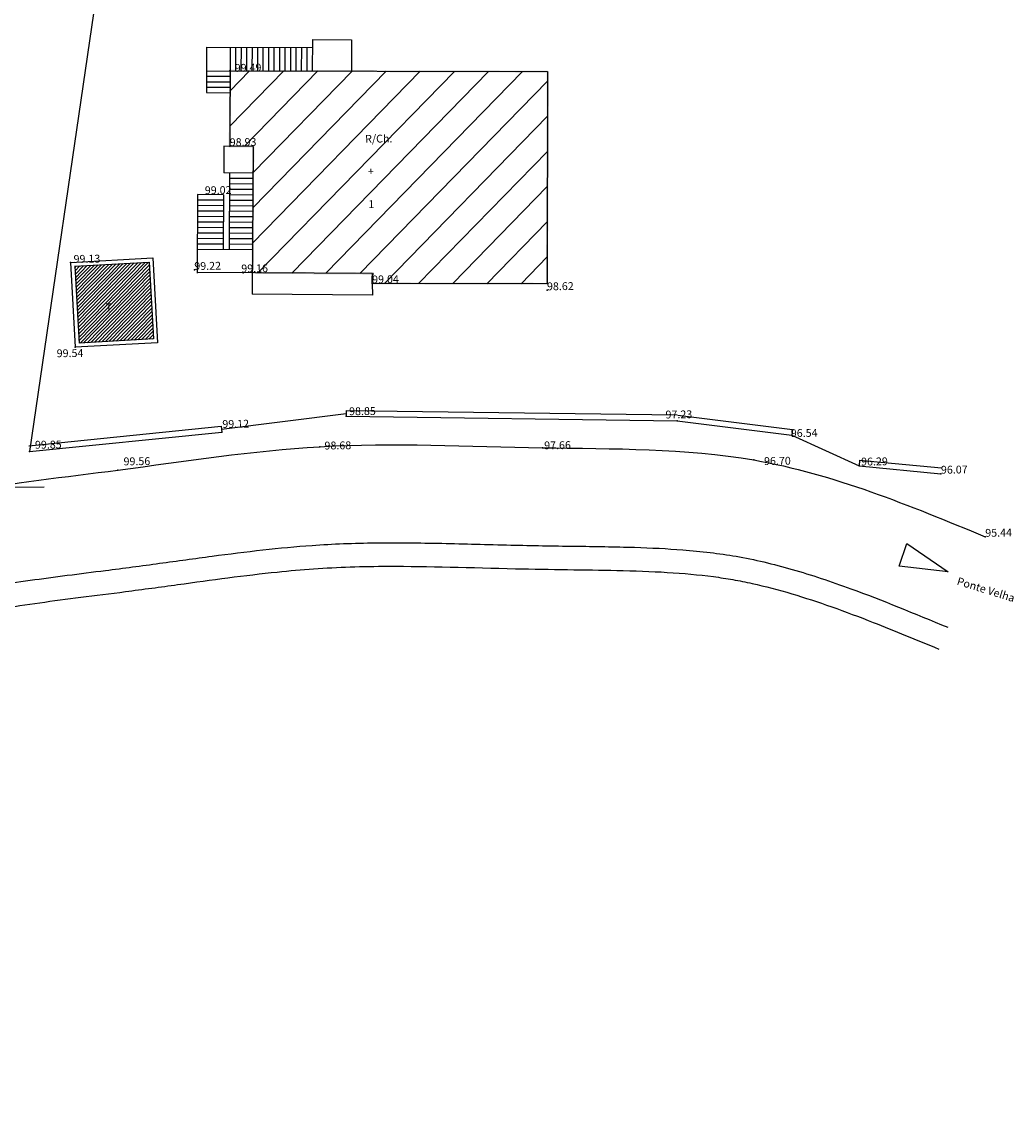
# Model space of a CAD drawing. Units: millimetres. Extents: x -57 to 333, y -632 to 15.
# Drawn here: x 175 to 225, y -403 to -347 of the extents above; entities that cross this region are included whole.
import ezdxf

# ---------------------------------------------------------------- set-up
doc = ezdxf.new("R2010")
doc.units = ezdxf.units.MM
doc.header["$LTSCALE"] = 0.05
doc.layers.add('COTAS', color=5, linetype='Continuous')

msp = doc.modelspace()

# ---------------------------------------------------------------- hatches: boundary and pattern name
h = msp.add_hatch()
h.set_pattern_fill('ANSI31', scale=10, angle=0.7438, style=0)
h.set_pattern_definition([(45.7438, (174.3674, -370.3514), (-0.895282, 0.872336), [])])
h.paths.add_polyline_path([(156.395, -393.236), (155.068, -390.114), (148.81, -392.773), (148.516, -392.083), (144.835, -393.647), (148.699, -402.742), (159.191, -398.285), (156.947, -393.002)])
h.paths.add_polyline_path([(159.912, -361.362), (161.879, -355.584), (152.885, -352.524), (149.581, -362.231), (159.303, -365.098), (159.02, -366.057), (162.403, -367.055), (163.749, -362.493)])
h.paths.add_polyline_path([(201.555, -349.134), (185.351, -349.091), (185.341, -352.941), (186.541, -352.949), (186.498, -359.401), (192.626, -359.442), (192.606, -359.942), (201.526, -359.966)])
h.paths.add_polyline_path([(150.227, -398.501), (150.561, -398.497), (150.553, -397.897), (150.22, -397.901)], flags=24)
h.paths.add_polyline_path([(150.238, -396.734), (150.638, -396.729), (150.633, -396.329), (150.233, -396.334)], flags=24)
h.paths.add_polyline_path([(149.784, -395.174), (151.584, -395.15), (151.576, -394.55), (149.776, -394.574)], flags=24)
h.paths.add_polyline_path([(159.092, -398.386), (161.026, -398.361), (161.018, -397.761), (159.085, -397.786)], flags=9)
h.paths.add_polyline_path([(154.911, -358.528), (156.711, -358.504), (156.703, -357.904), (154.903, -357.928)], flags=24)
h.paths.add_polyline_path([(155.364, -360.088), (155.764, -360.083), (155.759, -359.683), (155.359, -359.688)], flags=24)
h.paths.add_polyline_path([(155.354, -361.855), (155.687, -361.851), (155.68, -361.251), (155.346, -361.255)], flags=24)
h.paths.add_polyline_path([(192.592, -356.195), (192.925, -356.19), (192.917, -355.59), (192.584, -355.595)], flags=24)
h.paths.add_polyline_path([(192.602, -354.428), (193.002, -354.422), (192.997, -354.023), (192.597, -354.028)], flags=24)
h.paths.add_polyline_path([(192.149, -352.867), (193.949, -352.843), (193.941, -352.243), (192.141, -352.267)], flags=24)
h.paths.add_polyline_path([(185.497, -349.247), (187.297, -349.223), (187.289, -348.624), (185.489, -348.647)], flags=9)
h.paths.add_polyline_path([(185.242, -353.042), (187.042, -353.019), (187.034, -352.419), (185.235, -352.443)], flags=9)
h.paths.add_polyline_path([(185.831, -359.485), (187.498, -359.464), (187.49, -358.864), (185.823, -358.885)], flags=25)
h.paths.add_polyline_path([(192.507, -360.043), (194.241, -360.021), (194.233, -359.421), (192.5, -359.443)], flags=9)
h.paths.add_polyline_path([(201.427, -360.397), (203.227, -360.373), (203.219, -359.773), (201.419, -359.797)], flags=9)
h = msp.add_hatch()
h.set_pattern_fill('ANSI31', color=5, angle=0.7438, style=0)
h.set_pattern_definition([(45.7438, (174.36743, -370.35137), (-0.0895282, 0.0872336), [])])
h.paths.add_polyline_path([(181.225, -358.857), (177.431, -359.069), (177.651, -362.992), (181.445, -362.779)])
h.paths.add_polyline_path([(178.917, -361.469), (179.384, -361.463), (179.376, -360.863), (178.909, -360.869)], flags=24)
h.paths.add_polyline_path([(176.415, -363.813), (178.214, -363.79), (178.207, -363.19), (176.407, -363.213)], flags=9)

# ---------------------------------------------------------------- linework, layer by layer
at = {"color": 7}
for p, q in [((183.652, -309.941), (175.127, -368.523)), ((189.556, -347.502), (189.551, -349.102)), ((189.556, -347.502), (191.556, -347.508)), ((184.155, -347.888), (184.148, -350.208)), ((184.155, -347.888), (189.555, -347.902)), ((185.355, -347.891), (185.341, -352.941)), ((185.635, -347.892), (185.631, -349.092)), ((185.915, -347.893), (185.911, -349.093)), ((186.195, -347.893), (186.191, -349.093)), ((186.475, -347.894), (186.471, -349.094)), ((186.755, -347.895), (186.751, -349.095)), ((187.035, -347.896), (187.031, -349.096)), ((187.315, -347.896), (187.311, -349.096)), ((187.595, -347.897), (187.591, -349.097)), ((187.875, -347.898), (187.871, -349.098)), ((188.155, -347.899), (188.151, -349.099)), ((188.155, -347.899), (188.151, -349.099)), ((188.435, -347.899), (188.431, -349.099)), ((188.715, -347.9), (188.711, -349.1)), ((188.995, -347.901), (188.991, -349.101)), ((189.275, -347.902), (189.271, -349.102)), ((191.556, -347.508), (191.551, -349.108)), ((184.151, -349.088), (201.555, -349.134)), ((201.555, -349.134), (201.526, -359.966)), ((184.15, -349.648), (185.35, -349.651)), ((184.151, -349.368), (185.351, -349.371)), ((184.151, -349.368), (185.351, -349.371)), ((184.148, -350.208), (185.348, -350.211)), ((184.149, -349.928), (185.349, -349.931)), ((185.041, -352.939), (185.032, -354.303)), ((186.541, -352.949), (185.041, -352.939)), ((186.541, -352.949), (186.491, -360.501)), ((186.532, -354.313), (185.032, -354.303)), ((185.332, -354.305), (185.306, -358.193)), ((186.53, -354.593), (185.33, -354.585)), ((186.526, -355.153), (185.326, -355.145)), ((186.528, -354.873), (185.328, -354.865)), ((183.695, -355.414), (183.669, -359.414)), ((185.023, -355.703), (183.694, -355.694)), ((185.024, -355.423), (183.695, -355.414)), ((185.024, -355.423), (185.006, -358.191)), ((186.523, -355.713), (185.323, -355.705)), ((186.524, -355.433), (185.324, -355.425)), ((185.019, -356.263), (183.69, -356.254)), ((185.021, -355.983), (183.692, -355.974)), ((186.519, -356.273), (185.319, -356.265)), ((186.521, -355.993), (185.321, -355.985)), ((185.015, -356.823), (183.686, -356.814)), ((185.017, -356.543), (183.688, -356.534)), ((186.515, -356.833), (185.315, -356.825)), ((186.517, -356.553), (185.317, -356.545)), ((185.011, -357.383), (183.682, -357.374)), ((185.013, -357.103), (183.684, -357.094)), ((186.511, -357.393), (185.311, -357.385)), ((186.513, -357.113), (185.313, -357.105)), ((185.008, -357.943), (183.679, -357.934)), ((185.01, -357.663), (183.68, -357.654)), ((186.508, -357.953), (185.308, -357.945)), ((186.509, -357.673), (185.31, -357.665)), ((177.22, -358.881), (181.414, -358.646)), ((181.414, -358.646), (181.656, -362.968)), ((186.506, -358.233), (183.677, -358.214)), ((177.22, -358.881), (177.462, -363.202)), ((177.414, -359.07), (181.225, -358.857)), ((177.431, -359.069), (177.651, -362.992)), ((181.225, -358.857), (181.445, -362.779)), ((192.626, -359.442), (183.669, -359.383)), ((192.606, -359.942), (192.626, -359.442)), ((201.526, -359.966), (192.606, -359.942)), ((192.606, -359.942), (192.618, -360.542)), ((192.618, -360.542), (186.491, -360.501)), ((181.656, -362.968), (177.462, -363.202)), ((181.445, -362.779), (177.651, -362.992)), ((184.913, -367.386), (191.275, -366.577)), ((191.277, -366.427), (191.273, -366.727)), ((191.277, -366.427), (208.162, -366.658)), ((191.273, -366.727), (208.157, -366.958)), ((208.157, -366.958), (214.008, -367.694)), ((208.195, -366.661), (214.046, -367.396)), ((175.097, -368.225), (184.898, -367.236)), ((175.127, -368.523), (184.928, -367.535)), ((184.898, -367.236), (184.928, -367.535)), ((214.046, -367.396), (214.008, -367.694)), ((214.008, -367.694), (217.444, -369.261)), ((217.472, -368.962), (217.444, -369.261)), ((217.444, -369.261), (221.622, -369.656)), ((217.472, -368.962), (221.651, -369.358)), ((219.486, -374.372), (219.88, -373.218)), ((219.88, -373.218), (221.985, -374.67)), ((221.985, -374.67), (219.486, -374.372))]:
    msp.add_line(p, q, dxfattribs=at)
msp.add_line((174.367, -370.351), (175.867, -370.332))
msp.add_spline([(154.164, -375.125), (165.903, -371.874), (171.579, -370.607), (179.634, -369.47), (189.94, -368.276), (201.302, -368.331), (212.082, -368.955), (223.883, -372.876)], degree=3, dxfattribs=at)
for points, knots in [([(155.553, -379.928), (159.287, -378.848), (162.971, -377.783), (167.47, -376.634), (168.297, -376.428), (169.928, -376.045), (170.735, -375.866), (172.129, -375.587), (172.717, -375.479), (173.921, -375.278), (174.533, -375.185), (176.4, -374.919), (177.685, -374.76), (179.461, -374.535), (179.92, -374.476), (180.843, -374.354), (181.301, -374.292), (182.663, -374.105), (183.556, -373.981), (186.193, -373.631), (187.893, -373.429), (190.073, -373.273), (190.602, -373.245), (191.679, -373.203), (192.224, -373.19), (193.877, -373.171), (195.005, -373.184), (197.307, -373.232), (198.48, -373.267), (200.215, -373.31), (200.757, -373.322), (201.846, -373.341), (202.383, -373.348), (203.971, -373.368), (204.998, -373.381), (206.836, -373.439), (207.656, -373.479), (209.397, -373.615), (210.305, -373.721), (212.107, -374.034), (213.058, -374.259), (215.008, -374.819), (216.004, -375.152), (218.615, -376.108), (220.261, -376.788), (221.97, -377.496)], [0, 0, 0, 0, 11.663301, 11.663301, 14.306171, 14.306171, 16.949042, 16.949042, 18.92822, 18.92822, 20.907398, 20.907398, 24.865754, 24.865754, 26.225457, 26.225457, 27.58516, 27.58516, 30.304566, 30.304566, 35.743378, 35.743378, 37.51905, 37.51905, 39.294721, 39.294721, 42.846064, 42.846064, 46.376979, 46.376979, 47.954022, 47.954022, 49.531066, 49.531066, 52.685153, 52.685153, 55.376161, 55.376161, 58.605686, 58.605686, 62.113327, 62.113327, 65.620969, 65.620969, 71.102421, 71.102421, 71.102421, 71.102421]), ([(155.887, -381.081), (159.468, -380.045), (162.993, -379.026), (167.42, -377.883), (168.349, -377.65), (170.169, -377.22), (171.064, -377.022), (172.505, -376.738), (173.062, -376.637), (174.944, -376.327), (176.315, -376.144), (178.485, -375.868), (179.244, -375.773), (180.464, -375.615), (180.916, -375.555), (181.805, -375.434), (182.245, -375.374), (183.554, -375.194), (184.409, -375.076), (186.105, -374.858), (186.944, -374.757), (188.393, -374.608), (189.009, -374.553), (190.242, -374.464), (190.856, -374.433), (192.122, -374.391), (192.766, -374.381), (195.477, -374.373), (197.643, -374.449), (200.799, -374.524), (201.699, -374.539), (203.429, -374.561), (204.269, -374.571), (206.869, -374.628), (208.521, -374.712), (210.355, -374.954), (210.685, -375.004), (211.333, -375.118), (211.66, -375.183), (212.65, -375.401), (213.324, -375.578), (215.342, -376.179), (216.727, -376.679), (219.251, -377.669), (220.364, -378.129), (221.511, -378.605)], [0, 0, 0, 0, 11.186432, 11.186432, 14.165899, 14.165899, 17.145365, 17.145365, 19.06037, 19.06037, 23.437398, 23.437398, 25.714235, 25.714235, 27.032474, 27.032474, 28.350713, 28.350713, 30.98719, 30.98719, 33.681547, 33.681547, 35.735604, 35.735604, 37.858477, 37.858477, 39.981351, 39.981351, 46.643546, 46.643546, 49.20173, 49.20173, 51.759914, 51.759914, 57.388107, 57.388107, 58.665864, 58.665864, 59.94362, 59.94362, 62.499134, 62.499134, 67.420894, 67.420894, 71.102421, 71.102421, 71.102421, 71.102421])]:
    msp.add_open_spline(points, degree=3, knots=knots, dxfattribs=at)
for p in [(185.351, -349.091), (185.341, -352.941), (177.22, -358.881), (183.533, -359.258), (186.031, -359.398), (192.606, -359.942), (201.525, -360.295), (177.462, -363.202), (191.273, -366.727), (208.157, -366.958), (184.928, -367.535), (214.008, -367.694), (189.94, -368.276), (175.127, -368.523), (201.302, -368.331), (212.082, -368.955), (217.444, -369.261), (179.634, -369.47), (221.622, -369.656), (221.622, -369.656), (223.883, -372.876)]:
    msp.add_point(p, dxfattribs=at)
for points in [[(185.291, -352.991), (185.391, -352.891), (185.301, -349.041), (185.401, -349.141)], [(185.301, -349.041), (185.401, -349.141), (201.555, -349.084), (201.555, -349.184)], [(201.605, -349.134), (201.505, -349.134), (201.576, -360.016), (201.476, -359.916)], [(186.491, -352.999), (186.591, -352.9), (185.291, -352.991), (185.391, -352.891)], [(186.448, -359.451), (186.548, -359.352), (186.491, -352.999), (186.591, -352.9)], [(192.574, -359.492), (192.678, -359.393), (186.448, -359.451), (186.548, -359.352)], [(192.554, -359.992), (192.658, -359.892), (192.574, -359.492), (192.678, -359.393)], [(201.576, -360.016), (201.476, -359.916), (192.554, -359.992), (192.658, -359.892)]]:
    msp.add_trace(points, dxfattribs=at)

# ---------------------------------------------------------------- texts
at = {"layer": 'COTAS'}
for s, rotation, p in [('99.49', 0.7438, (185.596, -349.146)), ('98.93', 0.7438, (185.341, -352.941)), ('R/Ch.', 0.7438, (192.247, -352.765)), (' +', 0.7438, (192.269, -354.432)), ('99.02', 0.7438, (184.069, -355.391)), (' 1', 0.7438, (192.291, -356.099)), ('99.13', 0.7438, (177.374, -358.896)), ('99.22', 0.7438, (183.533, -359.258)), ('99.16', 0.7438, (185.93, -359.384)), ('99.04', 0.7438, (192.606, -359.942)), ('98.62', 0.7438, (201.525, -360.295)), ('T', 0.7438, (179.016, -361.368)), ('99.54', 0.7438, (176.513, -363.712)), ('98.85', 0.7438, (191.43, -366.672)), ('97.23', 0.7438, (207.572, -366.838)), ('99.12', 0.7438, (184.963, -367.319)), ('96.54', 0.7438, (213.965, -367.786)), ('99.85', 0.7438, (175.406, -368.381)), ('98.68', 0.7438, (190.175, -368.421)), ('97.66', 0.7438, (201.382, -368.411)), ('99.56', 0.7438, (179.924, -369.229)), ('96.70', 0.7438, (212.599, -369.21)), ('96.29', 0.7438, (217.549, -369.24)), ('96.07', 0.7438, (221.622, -369.656)), ('95.44', 0.7438, (223.883, -372.876)), ('Ponte Velha', 342.7438, (222.401, -375.307))]:
    msp.add_text(s, height=0.4, rotation=rotation, dxfattribs=at).set_placement(p)

doc.saveas('drawing.dxf')
